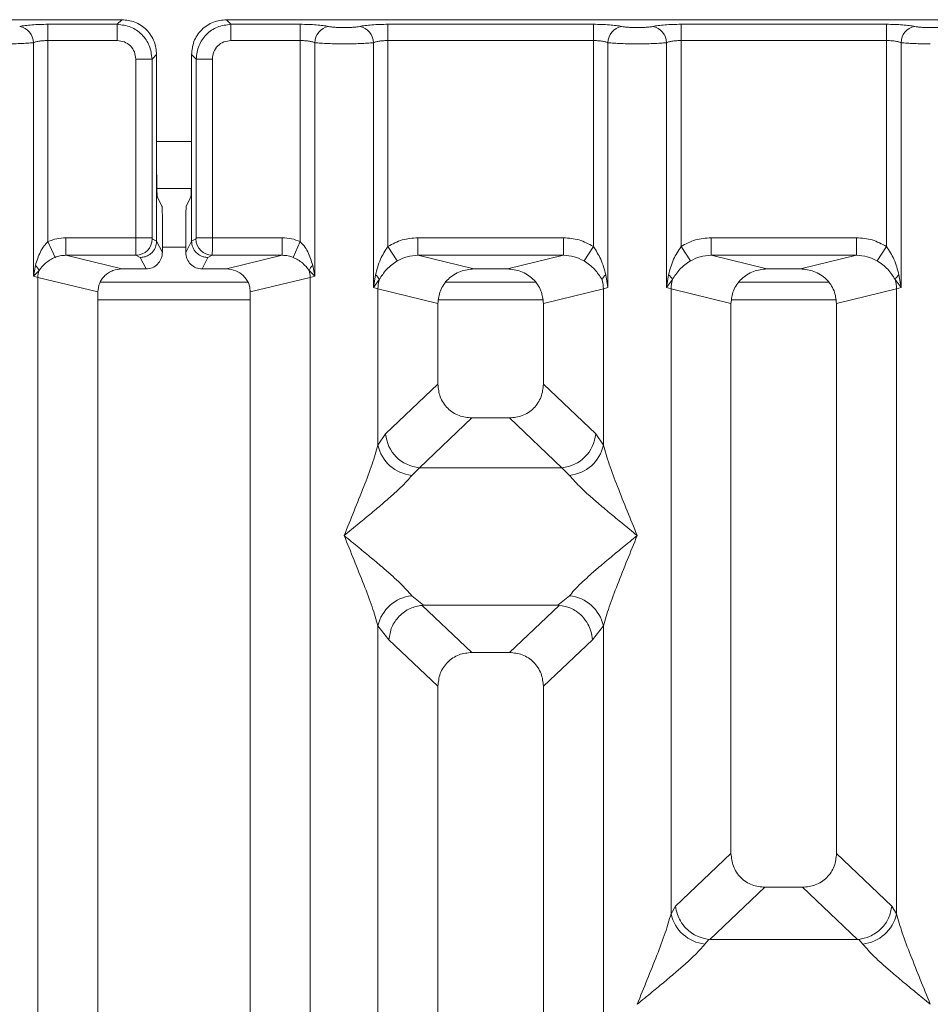
# Model space of a CAD drawing. Units: millimetres. Extents: x 5 to 415, y 5 to 292.
# Drawn here: x 128 to 135, y 140 to 149 of the extents above; entities that cross this region are included whole.
import ezdxf

# ---------------------------------------------------------------- set-up
doc = ezdxf.new("R2010")
doc.units = ezdxf.units.MM

msp = doc.modelspace()

# ---------------------------------------------------------------- linework, layer by layer
at = {"color": 7, "linetype": 'Continuous', "lineweight": 15}
for p, q in [((128.5992, 148.7012), (119.0909, 148.7012)), ((127.9692, 148.662), (128.5599, 148.662)), ((127.9692, 148.662), (127.9692, 148.5233)), ((128.5599, 148.662), (128.5992, 148.7012)), ((128.5599, 148.5233), (128.5599, 148.662)), ((138.9992, 148.7012), (129.4909, 148.7012)), ((129.4909, 148.7012), (129.5302, 148.662)), ((129.5302, 148.662), (130.1209, 148.662)), ((129.5302, 148.5233), (129.5302, 148.662)), ((130.1209, 148.662), (130.1209, 148.5233)), ((130.8692, 148.662), (132.6209, 148.662)), ((130.8692, 148.5233), (130.8692, 148.662)), ((132.6209, 148.662), (132.6209, 148.5233)), ((133.3692, 148.662), (135.1209, 148.662)), ((133.3692, 148.662), (133.3692, 148.5233)), ((135.1209, 148.662), (135.1209, 148.5233)), ((127.8445, 146.5132), (127.8445, 148.5052)), ((127.9692, 148.5233), (127.9692, 146.8082)), ((127.9692, 148.5233), (128.5599, 148.5233)), ((130.1209, 148.5233), (129.5302, 148.5233)), ((130.1209, 146.8082), (130.1209, 148.5233)), ((130.2456, 148.5052), (130.2456, 146.5132)), ((130.7445, 146.4168), (130.7445, 148.5052)), ((130.8692, 148.5233), (130.8692, 146.7671)), ((130.8692, 148.5233), (132.6209, 148.5233)), ((132.6209, 146.7671), (132.6209, 148.5233)), ((132.7456, 148.5052), (132.7456, 146.4168)), ((133.2445, 146.4168), (133.2445, 148.5052)), ((133.3692, 148.5233), (133.3692, 146.7671)), ((133.3692, 148.5233), (135.1209, 148.5233)), ((135.1209, 146.7671), (135.1209, 148.5233)), ((135.2456, 148.5052), (135.2456, 146.4168)), ((128.857, 148.3649), (128.8963, 148.4042)), ((128.8963, 147.388), (128.8963, 148.4042)), ((129.1938, 148.4042), (129.1938, 147.388)), ((129.2331, 148.3649), (129.1938, 148.4042)), ((128.7183, 148.3649), (128.857, 148.3649)), ((128.7183, 146.8411), (128.7183, 148.3649)), ((128.857, 148.3649), (128.857, 146.8411)), ((129.3717, 148.3649), (129.2331, 148.3649)), ((129.2331, 146.8411), (129.2331, 148.3649)), ((129.3717, 148.3649), (129.3717, 146.8411)), ((128.8963, 147.388), (128.8963, 146.8133)), ((129.1938, 146.8133), (129.1938, 147.388)), ((128.8979, 147.2617), (129.1921, 147.2617)), ((128.9028, 147.1885), (128.9411, 147.1117)), ((129.1873, 147.1885), (129.149, 147.1117)), ((128.9452, 146.7154), (128.9452, 146.987)), ((129.1449, 146.7154), (129.1449, 146.987)), ((128.0302, 146.6738), (127.9692, 146.8082)), ((128.1226, 146.8411), (128.7183, 146.8411)), ((128.1226, 146.8411), (128.1226, 146.6915)), ((128.7183, 146.8411), (128.857, 146.8411)), ((128.8583, 146.8311), (128.8963, 146.8123)), ((128.8963, 146.8123), (128.8963, 146.8133)), ((128.8963, 146.8133), (128.9452, 146.7154)), ((129.1449, 146.7154), (129.1938, 146.8133)), ((129.2318, 146.8311), (129.1938, 146.8123)), ((129.1938, 146.8123), (129.1938, 146.8133)), ((129.2331, 146.8411), (129.3717, 146.8411)), ((129.3717, 146.8411), (129.9675, 146.8411)), ((129.9675, 146.8411), (129.9675, 146.6915)), ((130.1209, 146.8082), (130.0599, 146.6738)), ((131.1246, 146.8411), (132.3655, 146.8411)), ((131.1246, 146.8411), (131.1246, 146.6915)), ((132.3655, 146.6915), (132.3655, 146.8411)), ((133.6246, 146.8411), (134.8655, 146.8411)), ((133.6246, 146.8411), (133.6246, 146.6915)), ((134.8655, 146.6915), (134.8655, 146.8411)), ((130.9483, 146.6436), (130.8692, 146.7671)), ((132.5417, 146.6436), (132.6209, 146.7671)), ((133.3692, 146.7671), (133.4483, 146.6436)), ((135.0417, 146.6436), (135.1209, 146.7671)), ((128.1226, 146.6915), (128.5991, 146.5754)), ((128.1226, 146.6915), (128.7197, 146.6915)), ((128.7197, 146.6915), (128.7566, 146.6731)), ((128.7566, 146.6731), (128.8054, 146.5754)), ((129.3335, 146.6731), (129.2847, 146.5754)), ((129.3704, 146.6915), (129.3335, 146.6731)), ((129.9675, 146.6915), (129.3704, 146.6915)), ((129.491, 146.5754), (129.9675, 146.6915)), ((131.1246, 146.6915), (131.6011, 146.5754)), ((131.1246, 146.6915), (132.3655, 146.6915)), ((131.8889, 146.5754), (132.3655, 146.6915)), ((133.6246, 146.6915), (134.1011, 146.5754)), ((133.6246, 146.6915), (134.8655, 146.6915)), ((134.3889, 146.5754), (134.8655, 146.6915)), ((127.8626, 146.6059), (127.8445, 146.5132)), ((127.8445, 146.5132), (127.8929, 146.562)), ((128.8054, 146.5754), (128.5991, 146.5754)), ((129.491, 146.5754), (129.2847, 146.5754)), ((130.1971, 146.562), (130.2456, 146.5132)), ((130.2456, 146.5132), (130.2275, 146.6059)), ((131.8889, 146.5754), (131.6011, 146.5754)), ((134.3889, 146.5754), (134.1011, 146.5754)), ((127.8834, 146.5034), (127.8445, 146.5132)), ((127.8834, 120.9353), (127.8834, 146.5034)), ((127.8834, 146.5034), (128.395, 146.3787)), ((129.695, 146.3787), (130.2067, 146.5034)), ((130.2456, 146.5132), (130.2067, 146.5034)), ((130.2067, 146.5034), (130.2067, 120.9353)), ((130.763, 146.5238), (130.7445, 146.4168)), ((130.7445, 146.4168), (130.7951, 146.4842)), ((132.7456, 146.4168), (132.7271, 146.5238)), ((133.263, 146.5238), (133.2445, 146.4168)), ((133.2445, 146.4168), (133.2951, 146.4842)), ((135.1949, 146.4842), (135.2456, 146.4168)), ((135.2456, 146.4168), (135.2271, 146.5238)), ((129.6762, 146.4617), (128.4147, 146.4617)), ((130.7834, 146.4051), (130.7445, 146.4168)), ((130.7834, 145.0715), (130.7834, 146.4051)), ((130.7834, 146.4051), (131.295, 146.2804)), ((132.129, 146.4617), (131.3611, 146.4617)), ((132.7067, 146.4051), (132.195, 146.2804)), ((132.7456, 146.4168), (132.7067, 146.4051)), ((132.7067, 146.4051), (132.7067, 145.0715)), ((133.2834, 146.4051), (133.2445, 146.4168)), ((133.2834, 141.074), (133.2834, 146.4051)), ((133.2834, 146.4051), (133.795, 146.2804)), ((134.629, 146.4617), (133.8611, 146.4617)), ((134.695, 146.2804), (135.2067, 146.4051)), ((135.2456, 146.4168), (135.2067, 146.4051)), ((135.2067, 146.4051), (135.2067, 141.074)), ((128.395, 146.3787), (128.395, 120.9353)), ((129.695, 120.9353), (129.695, 146.3787)), ((131.295, 146.2804), (131.295, 145.5924)), ((132.195, 145.5924), (132.195, 146.2804)), ((133.795, 146.2804), (133.795, 141.5894)), ((134.695, 141.5894), (134.695, 146.2804)), ((131.295, 145.5924), (130.8492, 145.1697)), ((132.6409, 145.1697), (132.195, 145.5924)), ((131.5845, 145.304), (131.1375, 144.8802)), ((131.5845, 145.304), (131.9055, 145.304)), ((132.3525, 144.8802), (131.9055, 145.304)), ((130.8492, 145.1697), (130.7834, 145.0715)), ((132.6409, 145.1697), (132.7067, 145.0715)), ((131.1375, 144.8802), (131.0717, 144.8148)), ((132.3525, 144.8802), (131.1375, 144.8802)), ((132.4183, 144.8148), (132.3525, 144.8802)), ((131.0717, 143.7877), (131.1713, 143.7065)), ((132.3187, 143.7065), (132.4183, 143.7877)), ((131.1713, 143.7065), (131.1605, 143.7061)), ((131.1605, 143.7061), (131.5845, 143.304)), ((131.1713, 143.7065), (132.3187, 143.7065)), ((131.9055, 143.304), (132.3296, 143.7061)), ((132.3296, 143.7061), (132.3187, 143.7065)), ((130.7834, 128.0174), (130.7834, 143.531)), ((130.7834, 143.531), (130.8767, 143.4123)), ((132.7067, 143.531), (132.6134, 143.4123)), ((132.7067, 143.531), (132.7067, 128.0174)), ((130.8767, 143.4123), (131.295, 143.0156)), ((132.6134, 143.4123), (132.195, 143.0156)), ((131.9055, 143.304), (131.5845, 143.304)), ((131.295, 143.0156), (131.295, 120.9353)), ((132.195, 120.9353), (132.195, 143.0156)), ((133.795, 141.5894), (133.3225, 141.1413)), ((135.1676, 141.1413), (134.695, 141.5894)), ((133.6158, 140.8566), (134.0845, 141.301)), ((134.0845, 141.301), (134.4055, 141.301)), ((134.8742, 140.8566), (134.4055, 141.301)), ((133.3225, 141.1413), (133.2834, 141.074)), ((135.2067, 141.074), (135.1676, 141.1413)), ((133.6055, 140.8571), (133.5717, 140.8173)), ((133.6158, 140.8566), (133.6055, 140.8571)), ((134.8742, 140.8566), (133.6158, 140.8566)), ((134.8846, 140.8571), (134.8742, 140.8566)), ((134.9183, 140.8173), (134.8846, 140.8571))]:
    msp.add_line(p, q, dxfattribs=at)
at = {"color": 8, "linetype": 'Continuous', "lineweight": 15}
for p, q in [((128.8963, 147.6617), (129.1938, 147.6617)), ((128.9452, 146.7617), (129.1449, 146.7617)), ((128.395, 146.3117), (129.695, 146.3117)), ((131.3012, 146.3117), (132.1889, 146.3117)), ((133.8012, 146.3117), (134.6889, 146.3117))]:
    msp.add_line(p, q, dxfattribs=at)
at = {"color": 7, "linetype": 'Continuous', "lineweight": 15}
for centre, radius, start, end in [((127.7023, 148.5041), 0.1422, 0.46967, 79.56739), ((130.3877, 148.5041), 0.1422, 100.43261, 179.53033), ((130.6023, 148.5041), 0.1422, 0.46967, 79.56739), ((132.8877, 148.5041), 0.1422, 100.43261, 179.53033), ((133.1023, 148.5041), 0.1422, 0.46967, 79.56739), ((135.3877, 148.5041), 0.1422, 100.43261, 179.53033), ((128.7175, 146.8322), 0.1408, 270.8599, 359.56069), ((129.3725, 146.8322), 0.1408, 180.43931, 269.1401), ((127.7974, 146.5284), 0.1013, 19.37703, 49.95818), ((128.0916, 146.4995), 0.2083, 162.54533, 178.92697), ((130.2926, 146.5284), 0.1013, 130.04182, 160.62297), ((129.9984, 146.4995), 0.2083, 1.07303, 17.45467), ((130.7032, 146.4425), 0.101, 24.44345, 53.68614), ((131.0957, 146.3993), 0.3123, 164.21082, 178.92812), ((132.7868, 146.4425), 0.101, 126.31386, 155.55655), ((132.3944, 146.3993), 0.3123, 1.07187, 15.78918), ((133.2032, 146.4425), 0.101, 24.44345, 53.68614), ((133.5957, 146.3993), 0.3123, 164.21082, 178.92812), ((135.2868, 146.4425), 0.101, 126.31386, 155.55655), ((134.8944, 146.3993), 0.3123, 1.07187, 15.78918), ((131.1641, 145.195), 0.316, 184.60477, 265.17409), ((132.3259, 145.195), 0.316, 274.82591, 355.39523), ((131.1056, 145.1431), 0.33, 192.52091, 264.11601), ((132.3845, 145.1431), 0.33, 275.88399, 347.47909), ((131.1056, 143.4594), 0.33, 95.88401, 167.47909), ((132.3845, 143.4594), 0.33, 12.52093, 84.11601), ((133.6056, 141.1456), 0.33, 192.52091, 264.11601), ((134.8845, 141.1456), 0.33, 275.88399, 347.47909)]:
    msp.add_arc(centre, radius, start, end, dxfattribs=at)
msp.add_ellipse((129.487, 146.3749), major_axis=(0.2026, 0.0494), ratio=0.959035, start_param=6.053633, end_param=7.605185, dxfattribs=at)
for points, knots in [([(127.7281, 148.6439), (127.7426, 148.6465), (127.7718, 148.6518), (127.8312, 148.6575), (127.8979, 148.6613), (127.9455, 148.6617), (127.9692, 148.662)], [0, 0, 0, 0, 0.250763, 0.500934, 0.750608, 1, 1, 1, 1]), ([(128.5599, 148.662), (128.5997, 148.657), (128.6773, 148.6473), (128.7738, 148.5788), (128.8423, 148.4823), (128.852, 148.4047), (128.857, 148.3649)], [0, 0, 0, 0, 0.256766, 0.5, 0.743229, 1, 1, 1, 1]), ([(128.8963, 148.4042), (128.8923, 148.4417), (128.8862, 148.4995), (128.8493, 148.5689), (128.8111, 148.616), (128.7639, 148.6543), (128.6946, 148.6912), (128.6367, 148.6973), (128.5992, 148.7012)], [0, 0, 0, 0, 0.240345, 0.370167, 0.5, 0.629611, 0.759655, 1, 1, 1, 1]), ([(129.4909, 148.7012), (129.4533, 148.6973), (129.3955, 148.6912), (129.3262, 148.6543), (129.279, 148.6161), (129.2407, 148.5689), (129.2038, 148.4996), (129.1977, 148.4417), (129.1938, 148.4042)], [0, 0, 0, 0, 0.240345, 0.370167, 0.5, 0.629611, 0.759655, 1, 1, 1, 1]), ([(129.5302, 148.662), (129.4903, 148.657), (129.4128, 148.6473), (129.3163, 148.5788), (129.2478, 148.4823), (129.2381, 148.4047), (129.2331, 148.3649)], [0, 0, 0, 0, 0.256771, 0.5, 0.743234, 1, 1, 1, 1]), ([(130.362, 148.6439), (130.3474, 148.6465), (130.3183, 148.6518), (130.2588, 148.6575), (130.1921, 148.6613), (130.1446, 148.6617), (130.1209, 148.662)], [0, 0, 0, 0, 0.250763, 0.500934, 0.750608, 1, 1, 1, 1]), ([(130.6281, 148.6439), (130.6426, 148.6465), (130.6718, 148.6518), (130.7312, 148.6575), (130.7979, 148.6613), (130.8455, 148.6617), (130.8692, 148.662)], [0, 0, 0, 0, 0.250763, 0.500934, 0.750608, 1, 1, 1, 1]), ([(132.6209, 148.662), (132.6446, 148.6617), (132.6921, 148.6613), (132.7588, 148.6575), (132.8183, 148.6518), (132.8474, 148.6465), (132.862, 148.6439)], [0, 0, 0, 0, 0.249392, 0.499066, 0.749237, 1, 1, 1, 1]), ([(133.1281, 148.6439), (133.1426, 148.6465), (133.1718, 148.6518), (133.2312, 148.6575), (133.2979, 148.6613), (133.3455, 148.6617), (133.3692, 148.662)], [0, 0, 0, 0, 0.250763, 0.500934, 0.750608, 1, 1, 1, 1]), ([(135.1209, 148.662), (135.1446, 148.6617), (135.1921, 148.6613), (135.2588, 148.6575), (135.3183, 148.6518), (135.3474, 148.6465), (135.362, 148.6439)], [0, 0, 0, 0, 0.2493922, 0.4990662, 0.7492367, 1, 1, 1, 1]), ([(130.6281, 148.6439), (130.62, 148.6424), (130.604, 148.6395), (130.5711, 148.6363), (130.5344, 148.6343), (130.495, 148.6336), (130.4557, 148.6343), (130.4189, 148.6363), (130.386, 148.6395), (130.37, 148.6424), (130.362, 148.6439)], [0, 0, 0, 0, 0.125518, 0.250466, 0.375395, 0.500003, 0.624788, 0.749539, 0.874575, 1, 1, 1, 1]), ([(132.862, 148.6439), (132.87, 148.6424), (132.886, 148.6395), (132.9189, 148.6363), (132.9557, 148.6343), (132.995, 148.6336), (133.0344, 148.6343), (133.0711, 148.6363), (133.104, 148.6395), (133.12, 148.6424), (133.1281, 148.6439)], [0, 0, 0, 0, 0.1254253, 0.2504608, 0.3752116, 0.4999972, 0.6246049, 0.7495336, 0.8744824, 1, 1, 1, 1]), ([(135.362, 148.6439), (135.37, 148.6424), (135.386, 148.6395), (135.4189, 148.6363), (135.4557, 148.6343), (135.495, 148.6336), (135.5344, 148.6343), (135.5711, 148.6363), (135.604, 148.6395), (135.62, 148.6424), (135.6281, 148.6439)], [0, 0, 0, 0, 0.125425, 0.250461, 0.375212, 0.499997, 0.624605, 0.749534, 0.874482, 1, 1, 1, 1]), ([(127.595, 148.4952), (127.618, 148.4953), (127.6649, 148.4956), (127.7328, 148.4976), (127.7966, 148.5007), (127.8283, 148.5037), (127.8445, 148.5052)], [0, 0, 0, 0, 0.233248, 0.477628, 0.733196, 1, 1, 1, 1]), ([(127.8445, 148.5052), (127.8523, 148.5079), (127.8673, 148.5132), (127.8983, 148.5189), (127.9324, 148.5226), (127.957, 148.5231), (127.9692, 148.5233)], [0, 0, 0, 0, 0.262112, 0.503438, 0.754764, 1, 1, 1, 1]), ([(128.5599, 148.5233), (128.5807, 148.521), (128.6223, 148.5163), (128.6748, 148.4798), (128.7113, 148.4273), (128.716, 148.3857), (128.7183, 148.3649)], [0, 0, 0, 0, 0.25065, 0.5, 0.74935, 1, 1, 1, 1]), ([(129.5302, 148.5233), (129.5093, 148.521), (129.4678, 148.5163), (129.4153, 148.4798), (129.3788, 148.4273), (129.3741, 148.3857), (129.3717, 148.3649)], [0, 0, 0, 0, 0.25065, 0.5, 0.74935, 1, 1, 1, 1]), ([(130.1209, 148.5233), (130.133, 148.5231), (130.1577, 148.5226), (130.1918, 148.5189), (130.2227, 148.5132), (130.2378, 148.5079), (130.2456, 148.5052)], [0, 0, 0, 0, 0.245207, 0.496562, 0.737853, 1, 1, 1, 1]), ([(130.495, 148.4952), (130.4721, 148.4953), (130.4252, 148.4956), (130.3572, 148.4976), (130.2935, 148.5007), (130.2618, 148.5037), (130.2456, 148.5052)], [0, 0, 0, 0, 0.233246, 0.477625, 0.733193, 1, 1, 1, 1]), ([(130.495, 148.4952), (130.518, 148.4953), (130.5649, 148.4956), (130.6328, 148.4976), (130.6966, 148.5007), (130.7283, 148.5037), (130.7445, 148.5052)], [0, 0, 0, 0, 0.233246, 0.477625, 0.733193, 1, 1, 1, 1]), ([(130.7445, 148.5052), (130.7523, 148.5079), (130.7673, 148.5132), (130.7983, 148.5189), (130.8324, 148.5226), (130.857, 148.5231), (130.8692, 148.5233)], [0, 0, 0, 0, 0.262112, 0.503438, 0.754764, 1, 1, 1, 1]), ([(132.6209, 148.5233), (132.633, 148.5231), (132.6577, 148.5226), (132.6918, 148.5189), (132.7227, 148.5132), (132.7378, 148.5079), (132.7456, 148.5052)], [0, 0, 0, 0, 0.245207, 0.496562, 0.737853, 1, 1, 1, 1]), ([(132.7456, 148.5052), (132.7618, 148.5037), (132.7935, 148.5007), (132.8572, 148.4976), (132.9252, 148.4956), (132.9721, 148.4953), (132.995, 148.4952)], [0, 0, 0, 0, 0.2668069, 0.5223755, 0.7667541, 1, 1, 1, 1]), ([(132.995, 148.4952), (133.018, 148.4953), (133.0649, 148.4956), (133.1328, 148.4976), (133.1966, 148.5007), (133.2283, 148.5037), (133.2445, 148.5052)], [0, 0, 0, 0, 0.233246, 0.477625, 0.733193, 1, 1, 1, 1]), ([(133.2445, 148.5052), (133.2523, 148.5079), (133.2673, 148.5132), (133.2983, 148.5189), (133.3324, 148.5226), (133.357, 148.5231), (133.3692, 148.5233)], [0, 0, 0, 0, 0.262112, 0.503438, 0.754764, 1, 1, 1, 1]), ([(135.1209, 148.5233), (135.133, 148.5231), (135.1577, 148.5226), (135.1918, 148.5189), (135.2227, 148.5132), (135.2378, 148.5079), (135.2456, 148.5052)], [0, 0, 0, 0, 0.245207, 0.496562, 0.737853, 1, 1, 1, 1]), ([(135.2456, 148.5052), (135.2618, 148.5037), (135.2935, 148.5007), (135.3572, 148.4976), (135.4252, 148.4956), (135.4721, 148.4953), (135.495, 148.4952)], [0, 0, 0, 0, 0.266807, 0.522375, 0.766754, 1, 1, 1, 1]), ([(128.9028, 147.1885), (128.9022, 147.1905), (128.9013, 147.1943), (128.8997, 147.2142), (128.8979, 147.2515), (128.8966, 147.3136), (128.8964, 147.3636), (128.8963, 147.388)], [0, 0, 0, 0, 0.150208, 0.283879, 0.500819, 0.75655, 1, 1, 1, 1]), ([(129.1938, 147.388), (129.1937, 147.3636), (129.1935, 147.3136), (129.1921, 147.2515), (129.1904, 147.2142), (129.1888, 147.1943), (129.1878, 147.1905), (129.1873, 147.1885)], [0, 0, 0, 0, 0.243437, 0.499181, 0.716102, 0.849778, 1, 1, 1, 1]), ([(128.9411, 147.1117), (128.9414, 147.1106), (128.942, 147.1083), (128.943, 147.096), (128.9441, 147.0724), (128.945, 147.0335), (128.9451, 147.0023), (128.9452, 146.987)], [0, 0, 0, 0, 0.142164, 0.283906, 0.500838, 0.756566, 1, 1, 1, 1]), ([(129.1449, 146.987), (129.145, 147.0023), (129.1451, 147.0335), (129.146, 147.0724), (129.147, 147.096), (129.148, 147.1083), (129.1487, 147.1106), (129.149, 147.1117)], [0, 0, 0, 0, 0.2434247, 0.4991653, 0.7160833, 0.8579592, 1, 1, 1, 1]), ([(127.9692, 146.8082), (127.9578, 146.7963), (127.9327, 146.7701), (127.8924, 146.7033), (127.8747, 146.6455), (127.8626, 146.6059)], [0, 0, 0, 0, 0.209171, 0.459355, 1, 1, 1, 1]), ([(128.1226, 146.8411), (128.096, 146.8397), (128.0431, 146.8369), (127.9938, 146.8177), (127.9692, 146.8082)], [0, 0, 0, 0, 0.5017781, 1, 1, 1, 1]), ([(128.7197, 146.6915), (128.7196, 146.693), (128.7193, 146.696), (128.719, 146.7131), (128.7187, 146.7452), (128.7184, 146.7928), (128.7184, 146.8258), (128.7183, 146.8411)], [0, 0, 0, 0, 0.151865, 0.296165, 0.560732, 0.795384, 1, 1, 1, 1]), ([(128.8963, 146.8123), (128.8942, 146.7946), (128.8911, 146.7676), (128.8734, 146.7354), (128.8519, 146.7089), (128.8232, 146.6886), (128.7889, 146.6756), (128.7679, 146.674), (128.7566, 146.6731)], [0, 0, 0, 0, 0.2423, 0.369215, 0.49962, 0.709531, 0.844799, 1, 1, 1, 1]), ([(128.8583, 146.8311), (128.8581, 146.8314), (128.8578, 146.8318), (128.8573, 146.8342), (128.857, 146.8374), (128.857, 146.8399), (128.857, 146.8411)], [0, 0, 0, 0, 0.25555, 0.501752, 0.749727, 1, 1, 1, 1]), ([(129.3335, 146.6731), (129.3222, 146.674), (129.3011, 146.6756), (129.2668, 146.6886), (129.2381, 146.7089), (129.2166, 146.7354), (129.199, 146.7676), (129.1959, 146.7946), (129.1938, 146.8123)], [0, 0, 0, 0, 0.15522, 0.290494, 0.50038, 0.630796, 0.757715, 1, 1, 1, 1]), ([(129.2318, 146.8311), (129.2319, 146.8314), (129.2323, 146.8318), (129.2327, 146.8341), (129.233, 146.8373), (129.2331, 146.8398), (129.2331, 146.8411)], [0, 0, 0, 0, 0.2540626, 0.4990782, 0.7425808, 1, 1, 1, 1]), ([(129.3717, 146.8411), (129.3717, 146.8258), (129.3717, 146.7928), (129.3714, 146.7452), (129.3711, 146.7131), (129.3707, 146.696), (129.3705, 146.693), (129.3704, 146.6915)], [0, 0, 0, 0, 0.204616, 0.439268, 0.703835, 0.848135, 1, 1, 1, 1]), ([(129.9675, 146.8411), (129.994, 146.8398), (130.0469, 146.837), (130.0963, 146.8178), (130.1209, 146.8082)], [0, 0, 0, 0, 0.501794, 1, 1, 1, 1]), ([(130.2275, 146.6059), (130.2154, 146.6454), (130.1977, 146.7032), (130.1574, 146.77), (130.1323, 146.7962), (130.1209, 146.8082)], [0, 0, 0, 0, 0.539489, 0.790324, 1, 1, 1, 1]), ([(130.8692, 146.7671), (130.9089, 146.7885), (130.9887, 146.8315), (131.0791, 146.8379), (131.1246, 146.8411)], [0, 0, 0, 0, 0.4974113, 1, 1, 1, 1]), ([(132.3655, 146.8411), (132.4109, 146.8379), (132.5014, 146.8315), (132.5812, 146.7885), (132.6209, 146.7671)], [0, 0, 0, 0, 0.502589, 1, 1, 1, 1]), ([(133.3692, 146.7671), (133.4089, 146.7885), (133.4887, 146.8315), (133.5791, 146.8379), (133.6246, 146.8411)], [0, 0, 0, 0, 0.4974113, 1, 1, 1, 1]), ([(134.8655, 146.8411), (134.9109, 146.8379), (135.0014, 146.8315), (135.0812, 146.7885), (135.1209, 146.7671)], [0, 0, 0, 0, 0.502589, 1, 1, 1, 1]), ([(128.9452, 146.7154), (128.9445, 146.7054), (128.9433, 146.686), (128.9316, 146.6511), (128.906, 146.6135), (128.8604, 146.5817), (128.8238, 146.5775), (128.8054, 146.5754)], [0, 0, 0, 0, 0.136368, 0.265484, 0.500994, 0.749349, 1, 1, 1, 1]), ([(129.2847, 146.5754), (129.2663, 146.5775), (129.2297, 146.5817), (129.184, 146.6135), (129.1584, 146.651), (129.1467, 146.686), (129.1455, 146.7054), (129.1449, 146.7154)], [0, 0, 0, 0, 0.250722, 0.499005, 0.734391, 0.863539, 1, 1, 1, 1]), ([(130.8692, 146.7671), (130.846, 146.7315), (130.7965, 146.6554), (130.7746, 146.5695), (130.763, 146.5238)], [0, 0, 0, 0, 0.468781, 1, 1, 1, 1]), ([(132.7271, 146.5238), (132.7154, 146.5695), (132.6935, 146.6555), (132.644, 146.7315), (132.6209, 146.7671)], [0, 0, 0, 0, 0.53162, 1, 1, 1, 1]), ([(133.3692, 146.7671), (133.346, 146.7315), (133.2965, 146.6554), (133.2746, 146.5695), (133.263, 146.5238)], [0, 0, 0, 0, 0.468781, 1, 1, 1, 1]), ([(135.2271, 146.5238), (135.2154, 146.5695), (135.1935, 146.6555), (135.144, 146.7315), (135.1209, 146.7671)], [0, 0, 0, 0, 0.53162, 1, 1, 1, 1]), ([(127.8929, 146.562), (127.9103, 146.5844), (127.9361, 146.6176), (127.9862, 146.6528), (128.0159, 146.667), (128.0302, 146.6738)], [0, 0, 0, 0, 0.516532, 0.766803, 1, 1, 1, 1]), ([(128.0302, 146.6738), (128.0439, 146.6788), (128.0738, 146.6895), (128.1054, 146.6908), (128.1226, 146.6915)], [0, 0, 0, 0, 0.45929, 1, 1, 1, 1]), ([(129.9675, 146.6915), (129.9846, 146.6908), (130.0163, 146.6895), (130.0461, 146.6788), (130.0599, 146.6738)], [0, 0, 0, 0, 0.5407101, 1, 1, 1, 1]), ([(130.0599, 146.6738), (130.0743, 146.6669), (130.104, 146.6527), (130.1541, 146.6175), (130.1798, 146.5843), (130.1971, 146.562)], [0, 0, 0, 0, 0.234991, 0.484639, 1, 1, 1, 1]), ([(130.7951, 146.4842), (130.8141, 146.5145), (130.8425, 146.5597), (130.8989, 146.6105), (130.9321, 146.6327), (130.9483, 146.6436)], [0, 0, 0, 0, 0.508694, 0.759256, 1, 1, 1, 1]), ([(130.9483, 146.6436), (130.9758, 146.6577), (131.0312, 146.6861), (131.0932, 146.6897), (131.1246, 146.6915)], [0, 0, 0, 0, 0.4945789, 1, 1, 1, 1]), ([(132.3655, 146.6915), (132.3968, 146.6897), (132.4589, 146.6861), (132.5143, 146.6577), (132.5417, 146.6436)], [0, 0, 0, 0, 0.505421, 1, 1, 1, 1]), ([(132.5417, 146.6436), (132.5581, 146.6327), (132.5912, 146.6105), (132.6476, 146.5596), (132.6759, 146.5145), (132.6949, 146.4842)], [0, 0, 0, 0, 0.241843, 0.4909, 1, 1, 1, 1]), ([(133.2951, 146.4842), (133.3141, 146.5145), (133.3425, 146.5597), (133.3989, 146.6105), (133.4321, 146.6327), (133.4483, 146.6436)], [0, 0, 0, 0, 0.508694, 0.759256, 1, 1, 1, 1]), ([(133.4483, 146.6436), (133.4758, 146.6577), (133.5312, 146.6861), (133.5932, 146.6897), (133.6246, 146.6915)], [0, 0, 0, 0, 0.494579, 1, 1, 1, 1]), ([(134.8655, 146.6915), (134.8968, 146.6897), (134.9589, 146.6861), (135.0143, 146.6577), (135.0417, 146.6436)], [0, 0, 0, 0, 0.505421, 1, 1, 1, 1]), ([(135.0417, 146.6436), (135.0581, 146.6327), (135.0912, 146.6105), (135.1476, 146.5596), (135.1759, 146.5145), (135.1949, 146.4842)], [0, 0, 0, 0, 0.241843, 0.4909, 1, 1, 1, 1]), ([(128.5991, 146.5754), (128.5733, 146.5728), (128.5333, 146.5688), (128.4857, 146.5441), (128.4536, 146.519), (128.4281, 146.4887), (128.4023, 146.4431), (128.3979, 146.4044), (128.395, 146.3787)], [0, 0, 0, 0, 0.244521, 0.379909, 0.506097, 0.632434, 0.756819, 1, 1, 1, 1]), ([(131.6011, 146.5754), (131.5625, 146.5715), (131.5025, 146.5655), (131.4311, 146.5285), (131.3823, 146.4904), (131.3435, 146.4439), (131.3054, 146.3752), (131.2991, 146.3178), (131.295, 146.2804)], [0, 0, 0, 0, 0.2444915, 0.3798681, 0.5060364, 0.6368212, 0.7638149, 1, 1, 1, 1]), ([(132.195, 146.2804), (132.1909, 146.3178), (132.1847, 146.3752), (132.1466, 146.4439), (132.1077, 146.4904), (132.059, 146.5285), (131.9876, 146.5655), (131.9276, 146.5715), (131.8889, 146.5754)], [0, 0, 0, 0, 0.236185, 0.363161, 0.493964, 0.620114, 0.755509, 1, 1, 1, 1]), ([(134.1011, 146.5754), (134.0625, 146.5715), (134.0025, 146.5655), (133.9311, 146.5285), (133.8823, 146.4904), (133.8435, 146.4439), (133.8054, 146.3752), (133.7991, 146.3178), (133.795, 146.2804)], [0, 0, 0, 0, 0.244491, 0.379868, 0.506036, 0.636821, 0.763815, 1, 1, 1, 1]), ([(134.695, 146.2804), (134.6909, 146.3178), (134.6847, 146.3752), (134.6466, 146.4439), (134.6077, 146.4904), (134.559, 146.5285), (134.4876, 146.5655), (134.4276, 146.5715), (134.3889, 146.5754)], [0, 0, 0, 0, 0.236185, 0.363161, 0.493964, 0.620114, 0.755509, 1, 1, 1, 1]), ([(131.295, 145.5924), (131.2988, 145.5555), (131.3045, 145.4988), (131.3404, 145.4313), (131.3771, 145.3858), (131.4228, 145.3492), (131.4906, 145.3134), (131.5475, 145.3077), (131.5845, 145.304)], [0, 0, 0, 0, 0.242316, 0.371849, 0.499366, 0.626736, 0.75681, 1, 1, 1, 1]), ([(131.9055, 145.304), (131.9426, 145.3077), (131.9994, 145.3134), (132.0673, 145.3492), (132.113, 145.3858), (132.1497, 145.4313), (132.1856, 145.4988), (132.1913, 145.5555), (132.195, 145.5924)], [0, 0, 0, 0, 0.24319, 0.373245, 0.500634, 0.628131, 0.757684, 1, 1, 1, 1]), ([(130.495, 144.3012), (130.552, 144.4413), (130.6361, 144.6478), (130.736, 144.9079), (130.7681, 145.0188), (130.7834, 145.0715)], [0, 0, 0, 0, 0.524905, 0.773977, 1, 1, 1, 1]), ([(132.7067, 145.0715), (132.7219, 145.0188), (132.7541, 144.9079), (132.8539, 144.6478), (132.938, 144.4413), (132.995, 144.3012)], [0, 0, 0, 0, 0.226022, 0.475095, 1, 1, 1, 1]), ([(131.0717, 144.8148), (131.0594, 144.7992), (131.033, 144.7658), (130.9756, 144.709), (130.9074, 144.6462), (130.8253, 144.5744), (130.7291, 144.4934), (130.6163, 144.4004), (130.5379, 144.3363), (130.495, 144.3012)], [0, 0, 0, 0, 0.107763, 0.23136, 0.347308, 0.479603, 0.643362, 0.805322, 1, 1, 1, 1]), ([(132.995, 144.3012), (132.9522, 144.3363), (132.8737, 144.4004), (132.761, 144.4934), (132.6646, 144.5745), (132.5831, 144.646), (132.4932, 144.7276), (132.4482, 144.7799), (132.4183, 144.8148)], [0, 0, 0, 0, 0.194885, 0.35702, 0.520962, 0.653395, 0.769474, 1, 1, 1, 1]), ([(130.7834, 143.531), (130.7681, 143.5837), (130.736, 143.6946), (130.6361, 143.9547), (130.552, 144.1612), (130.495, 144.3012)], [0, 0, 0, 0, 0.226022, 0.475095, 1, 1, 1, 1]), ([(130.495, 144.3012), (130.5379, 144.2662), (130.6164, 144.2021), (130.7291, 144.1091), (130.8254, 144.028), (130.907, 143.9565), (130.9969, 143.8749), (131.0418, 143.8225), (131.0717, 143.7877)], [0, 0, 0, 0, 0.194885, 0.35702, 0.520962, 0.653395, 0.769474, 1, 1, 1, 1]), ([(132.4183, 143.7877), (132.4306, 143.8033), (132.4571, 143.8367), (132.5145, 143.8935), (132.5827, 143.9563), (132.6648, 144.0281), (132.761, 144.1091), (132.8737, 144.2021), (132.9522, 144.2662), (132.995, 144.3012)], [0, 0, 0, 0, 0.107763, 0.23136, 0.347308, 0.479603, 0.643362, 0.805322, 1, 1, 1, 1]), ([(132.995, 144.3012), (132.938, 144.1612), (132.8539, 143.9547), (132.7541, 143.6946), (132.7219, 143.5837), (132.7067, 143.531)], [0, 0, 0, 0, 0.524905, 0.773977, 1, 1, 1, 1]), ([(131.1605, 143.7061), (131.1262, 143.6999), (131.0541, 143.6869), (130.9619, 143.6185), (130.8948, 143.5226), (130.8827, 143.4491), (130.8767, 143.4123)], [0, 0, 0, 0, 0.238004, 0.499842, 0.749633, 1, 1, 1, 1]), ([(132.6134, 143.4123), (132.6101, 143.4374), (132.6042, 143.4832), (132.5739, 143.5522), (132.5314, 143.6106), (132.4789, 143.6543), (132.4141, 143.6914), (132.3632, 143.7003), (132.3296, 143.7061)], [0, 0, 0, 0, 0.171184, 0.311749, 0.500289, 0.647863, 0.767667, 1, 1, 1, 1]), ([(131.5845, 143.304), (131.5475, 143.3003), (131.4906, 143.2946), (131.4228, 143.2589), (131.3771, 143.2222), (131.3404, 143.1768), (131.3045, 143.1092), (131.2988, 143.0525), (131.295, 143.0156)], [0, 0, 0, 0, 0.24319, 0.373245, 0.500634, 0.628131, 0.757684, 1, 1, 1, 1]), ([(132.195, 143.0156), (132.1913, 143.0525), (132.1856, 143.1092), (132.1497, 143.1768), (132.113, 143.2222), (132.0673, 143.2589), (131.9994, 143.2946), (131.9426, 143.3003), (131.9055, 143.304)], [0, 0, 0, 0, 0.242316, 0.371849, 0.499366, 0.626736, 0.75681, 1, 1, 1, 1]), ([(133.795, 141.5894), (133.7988, 141.5525), (133.8045, 141.4958), (133.8404, 141.4283), (133.8771, 141.3828), (133.9228, 141.3462), (133.9906, 141.3104), (134.0475, 141.3047), (134.0845, 141.301)], [0, 0, 0, 0, 0.242316, 0.371849, 0.499366, 0.626736, 0.75681, 1, 1, 1, 1]), ([(134.4055, 141.301), (134.4426, 141.3047), (134.4994, 141.3104), (134.5673, 141.3462), (134.613, 141.3828), (134.6497, 141.4283), (134.6856, 141.4958), (134.6913, 141.5525), (134.695, 141.5894)], [0, 0, 0, 0, 0.24319, 0.373245, 0.500634, 0.628131, 0.757684, 1, 1, 1, 1]), ([(133.6055, 140.8571), (133.5728, 140.8638), (133.5023, 140.8781), (133.4178, 140.9389), (133.3646, 141.0079), (133.3334, 141.0737), (133.3263, 141.1173), (133.3225, 141.1413)], [0, 0, 0, 0, 0.231667, 0.499141, 0.686658, 0.827689, 1, 1, 1, 1]), ([(135.1676, 141.1413), (135.1608, 141.1064), (135.1471, 141.0367), (135.0895, 140.958), (135.0301, 140.9093), (134.9659, 140.8731), (134.9163, 140.8634), (134.8846, 140.8571)], [0, 0, 0, 0, 0.249899, 0.499431, 0.648224, 0.775663, 1, 1, 1, 1]), ([(132.995, 140.3038), (133.052, 140.4438), (133.1361, 140.6503), (133.236, 140.9105), (133.2681, 141.0213), (133.2834, 141.074)], [0, 0, 0, 0, 0.524905, 0.773977, 1, 1, 1, 1]), ([(135.2067, 141.074), (135.2219, 141.0213), (135.2541, 140.9105), (135.3539, 140.6503), (135.438, 140.4438), (135.495, 140.3038)], [0, 0, 0, 0, 0.226022, 0.475095, 1, 1, 1, 1]), ([(133.5717, 140.8173), (133.5594, 140.8017), (133.533, 140.7683), (133.4756, 140.7115), (133.4074, 140.6487), (133.3253, 140.577), (133.2291, 140.4959), (133.1163, 140.4029), (133.0379, 140.3388), (132.995, 140.3038)], [0, 0, 0, 0, 0.107763, 0.23136, 0.347308, 0.479603, 0.643362, 0.805322, 1, 1, 1, 1]), ([(135.495, 140.3038), (135.4522, 140.3388), (135.3737, 140.4029), (135.261, 140.4959), (135.1646, 140.577), (135.0831, 140.6485), (134.9932, 140.7301), (134.9482, 140.7825), (134.9183, 140.8173)], [0, 0, 0, 0, 0.194885, 0.35702, 0.520962, 0.653395, 0.769474, 1, 1, 1, 1])]:
    msp.add_open_spline(points, degree=3, knots=knots, dxfattribs=at)

doc.saveas('drawing.dxf')
